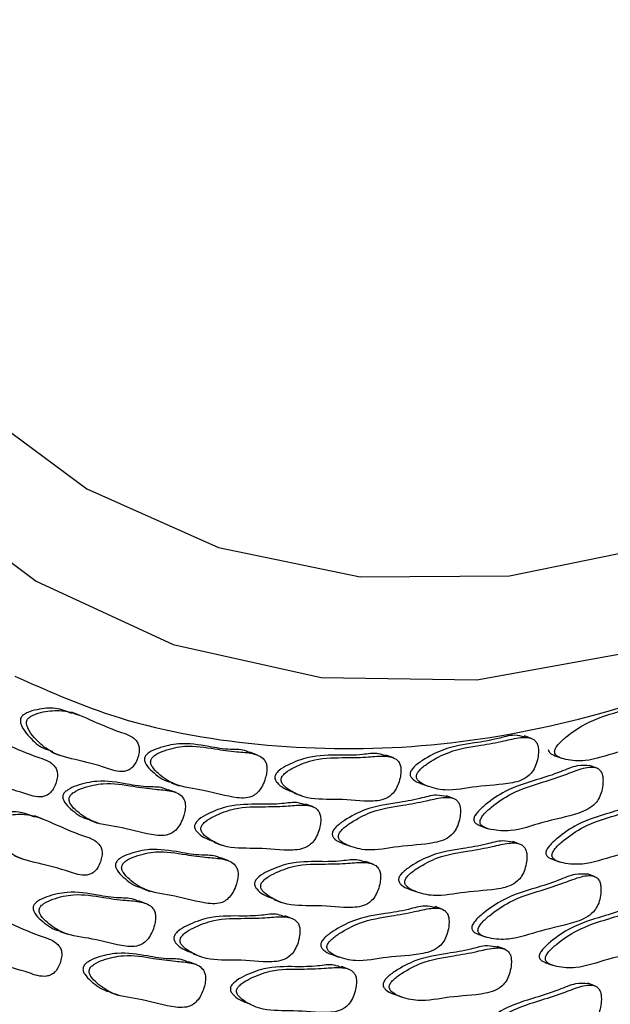
# Model space of a CAD drawing. Units: millimetres. Extents: x 24 to 2946, y 25 to 2086.
# Drawn here: x 753 to 760, y 676 to 687 of the extents above; entities that cross this region are included whole.
import ezdxf

# ---------------------------------------------------------------- set-up
doc = ezdxf.new("R2010")
doc.units = ezdxf.units.MM
doc.header["$LTSCALE"] = 10

msp = doc.modelspace()

# ---------------------------------------------------------------- linework, layer by layer
at = {"color": 7, "linetype": 'Continuous', "lineweight": 25}
for p, q in [((753.895, 679.024), (753.808, 679.056)), ((758.967, 678.759), (758.88, 678.792)), ((753.584, 678.61), (753.671, 678.577)), ((755.892, 678.576), (755.805, 678.609)), ((757.416, 678.545), (757.329, 678.577)), ((759.211, 678.573), (759.298, 678.541)), ((759.696, 678.43), (759.609, 678.462)), ((754.979, 678.157), (754.892, 678.189)), ((754.925, 678.267), (755.012, 678.234)), ((757.717, 678.26), (757.804, 678.227)), ((756.301, 678.152), (756.388, 678.119)), ((758.094, 678.088), (758.007, 678.121)), ((756.517, 677.996), (756.43, 678.028)), ((753.479, 677.863), (753.392, 677.895)), ((754.012, 677.847), (754.099, 677.815)), ((758.376, 677.788), (758.463, 677.756)), ((755.402, 677.603), (755.489, 677.57)), ((756.844, 677.588), (756.931, 677.556)), ((758.838, 677.577), (758.751, 677.609)), ((753.168, 677.449), (753.255, 677.416)), ((755.568, 677.393), (755.481, 677.425)), ((759.183, 677.414), (759.27, 677.382)), ((757.188, 677.354), (757.1, 677.386)), ((759.673, 677.215), (759.586, 677.248)), ((754.601, 677.083), (754.688, 677.05)), ((757.587, 677.077), (757.674, 677.045)), ((754.645, 676.913), (754.558, 676.946)), ((756.072, 676.961), (756.16, 676.928)), ((757.966, 676.848), (757.879, 676.88)), ((756.284, 676.745), (756.197, 676.778)), ((753.678, 676.603), (753.765, 676.571)), ((758.353, 676.574), (758.441, 676.542)), ((758.664, 676.402), (758.577, 676.434)), ((755.169, 676.353), (755.256, 676.32)), ((756.715, 676.348), (756.802, 676.315)), ((755.205, 676.231), (755.118, 676.263)), ((756.917, 676.178), (756.83, 676.21)), ((759.108, 676.256), (759.195, 676.223)), ((759.678, 675.989), (759.59, 676.022)), ((754.238, 675.921), (754.325, 675.889)), ((757.414, 675.902), (757.501, 675.87))]:
    msp.add_line(p, q, dxfattribs=at)
at = {"color": 7, "linetype": 'Continuous', "lineweight": 25, "flags": 128}
for points in [[(751.507, 683.809), (752.656, 682.536), (753.98, 681.559), (755.453, 680.901), (757.041, 680.574), (758.712, 680.585), (760.43, 680.936), (762.158, 681.617), (763.859, 682.615), (765.497, 683.908), (767.038, 685.469), (768.447, 687.264), (769.697, 689.255), (770.758, 691.401), (771.61, 693.654), (772.234, 695.967), (772.616, 698.291), (772.749, 700.576)], [(750.829, 682.897), (752.03, 681.559), (753.413, 680.525), (754.947, 679.815), (756.603, 679.444), (758.347, 679.42), (760.143, 679.743), (761.954, 680.406), (763.744, 681.397), (765.476, 682.694), (767.115, 684.272), (768.628, 686.098), (769.984, 688.135), (771.155, 690.341), (772.117, 692.673), (772.851, 695.081), (773.342, 697.518), (773.58, 699.934)]]:
    msp.add_lwpolyline(points, dxfattribs=at)
at = {"color": 7, "linetype": 'Continuous', "lineweight": 25}
for points, knots in [([(755.585, 671.299), (755.714, 671.297), (756.524, 671.284), (758.059, 671.56), (760.164, 672.136), (762.27, 673.037), (764.346, 674.217), (766.369, 675.672), (768.313, 677.38), (770.155, 679.323), (771.872, 681.474), (773.445, 683.809), (774.854, 686.298), (776.085, 688.913), (777.122, 691.622), (777.954, 694.394), (778.57, 697.197), (778.963, 699.996), (779.127, 702.76), (779.061, 705.457), (778.762, 708.054), (778.234, 710.52), (777.479, 712.825), (776.513, 714.946), (775.322, 716.823), (774.409, 718.033), (773.849, 718.534), (773.806, 718.573)], [0, 0, 0, 0, 0.008022, 0.050295, 0.092786, 0.135488, 0.178357, 0.221336, 0.264375, 0.307438, 0.350498, 0.393548, 0.436587, 0.479618, 0.522647, 0.56568, 0.608723, 0.651782, 0.694864, 0.737973, 0.78111, 0.824267, 0.867425, 0.910544, 0.953573, 0.996444, 1, 1, 1, 1]), ([(753.174, 679.46), (753.526, 679.304), (754.391, 678.921), (755.89, 678.655), (757.613, 678.622), (759.38, 678.904), (761.159, 679.484), (762.925, 680.357), (764.647, 681.51), (766.295, 682.922), (767.84, 684.57), (769.255, 686.423), (770.517, 688.45), (771.605, 690.615), (772.502, 692.884), (773.192, 695.217), (773.664, 697.576), (773.909, 699.923), (773.923, 702.219), (773.702, 704.426), (773.247, 706.507), (772.565, 708.425), (771.665, 710.144), (770.562, 711.635), (769.273, 712.854), (768.003, 713.727), (767.121, 714.06), (766.769, 714.193)], [0, 0, 0, 0, 0.027529, 0.067585, 0.107654, 0.14794, 0.188556, 0.229495, 0.27067, 0.311983, 0.353352, 0.394724, 0.436082, 0.477427, 0.518768, 0.560116, 0.601482, 0.642878, 0.684318, 0.725804, 0.767332, 0.808862, 0.850316, 0.891582, 0.932538, 0.973108, 1, 1, 1, 1]), ([(759.218, 678.614), (759.219, 678.608), (759.22, 678.595), (759.233, 678.576), (759.272, 678.546), (759.382, 678.516), (759.601, 678.499), (759.936, 678.624), (760.223, 678.671), (760.423, 678.749), (760.503, 678.807), (760.557, 678.882), (760.585, 678.961), (760.597, 679.039), (760.596, 679.107), (760.584, 679.158), (760.561, 679.196), (760.498, 679.238), (760.365, 679.218), (760.165, 679.137), (759.896, 679.049), (759.61, 678.967), (759.386, 678.815), (759.277, 678.719), (759.24, 678.671), (759.228, 678.652), (759.22, 678.632), (759.219, 678.62), (759.218, 678.614)], [0, 0, 0, 0, 0.004797, 0.010381, 0.021316, 0.054722, 0.128906, 0.245642, 0.379833, 0.412693, 0.441557, 0.459559, 0.478734, 0.499884, 0.515541, 0.529772, 0.542791, 0.55586, 0.607342, 0.668698, 0.754209, 0.871043, 0.946527, 0.979306, 0.985646, 0.991117, 0.995805, 1, 1, 1, 1]), ([(753.813, 679.042), (753.753, 679.066), (753.632, 679.115), (753.454, 679.095), (753.329, 679.064), (753.27, 679.03), (753.247, 679.005), (753.241, 678.993), (753.238, 678.988)], [0, 0, 0, 0, 0.339081, 0.685935, 0.873386, 0.953569, 0.978154, 1, 1, 1, 1]), ([(753.308, 678.962), (753.306, 678.954), (753.302, 678.937), (753.308, 678.905), (753.332, 678.845), (753.409, 678.746), (753.571, 678.597), (753.862, 678.521), (754.148, 678.456), (754.34, 678.379), (754.441, 678.404), (754.485, 678.433), (754.522, 678.481), (754.549, 678.541), (754.566, 678.605), (754.568, 678.666), (754.552, 678.714), (754.489, 678.794), (754.289, 678.851), (754.023, 678.972), (753.747, 679.088), (753.524, 679.07), (753.399, 679.038), (753.339, 679.004), (753.316, 678.979), (753.311, 678.967), (753.308, 678.962)], [0, 0, 0, 0, 0.005588, 0.012196, 0.025188, 0.062462, 0.131433, 0.245197, 0.372038, 0.441555, 0.456154, 0.469855, 0.484157, 0.500006, 0.515855, 0.530157, 0.543857, 0.558457, 0.627973, 0.754814, 0.868579, 0.937549, 0.974823, 0.990767, 0.995656, 1, 1, 1, 1]), ([(753.238, 678.988), (753.237, 678.98), (753.233, 678.963), (753.238, 678.931), (753.262, 678.871), (753.339, 678.773), (753.448, 678.663), (753.555, 678.632), (753.597, 678.619)], [0, 0, 0, 0, 0.0314909, 0.0687247, 0.1419369, 0.3519758, 0.7406247, 1, 1, 1, 1]), ([(752.392, 678.677), (752.39, 678.669), (752.386, 678.652), (752.391, 678.62), (752.416, 678.56), (752.492, 678.462), (752.654, 678.313), (752.946, 678.236), (753.232, 678.171), (753.424, 678.095), (753.525, 678.12), (753.568, 678.148), (753.605, 678.197), (753.633, 678.257), (753.65, 678.321), (753.652, 678.381), (753.636, 678.43), (753.573, 678.51), (753.373, 678.566), (753.107, 678.688), (752.83, 678.804), (752.608, 678.785), (752.483, 678.753), (752.423, 678.72), (752.4, 678.695), (752.394, 678.683), (752.392, 678.677)], [0, 0, 0, 0, 0.005588, 0.012196, 0.025188, 0.062462, 0.131433, 0.245197, 0.372038, 0.441555, 0.456154, 0.469855, 0.484157, 0.500006, 0.515855, 0.530157, 0.543857, 0.558457, 0.627973, 0.754814, 0.868579, 0.937549, 0.974823, 0.990767, 0.995656, 1, 1, 1, 1]), ([(758.886, 678.78), (758.847, 678.789), (758.751, 678.812), (758.556, 678.749), (758.291, 678.708), (758.009, 678.667), (757.78, 678.547), (757.666, 678.467), (757.626, 678.423), (757.613, 678.405), (757.603, 678.387), (757.601, 678.374), (757.6, 678.369)], [0, 0, 0, 0, 0.095575, 0.236898, 0.433858, 0.702968, 0.876834, 0.952334, 0.966938, 0.979541, 0.990337, 1, 1, 1, 1]), ([(757.67, 678.343), (757.67, 678.336), (757.67, 678.322), (757.681, 678.301), (757.716, 678.264), (757.819, 678.216), (758.028, 678.163), (758.362, 678.238), (758.642, 678.241), (758.841, 678.289), (758.924, 678.336), (758.982, 678.404), (759.017, 678.481), (759.034, 678.558), (759.039, 678.628), (759.033, 678.683), (759.014, 678.724), (758.957, 678.778), (758.827, 678.778), (758.627, 678.727), (758.36, 678.68), (758.078, 678.641), (757.849, 678.521), (757.736, 678.441), (757.696, 678.397), (757.683, 678.379), (757.673, 678.361), (757.671, 678.348), (757.67, 678.343)], [0, 0, 0, 0, 0.004797, 0.010381, 0.021316, 0.054722, 0.128906, 0.245642, 0.379833, 0.412693, 0.441557, 0.459559, 0.478734, 0.499884, 0.515541, 0.529772, 0.542791, 0.55586, 0.607342, 0.668698, 0.754209, 0.871043, 0.946527, 0.979306, 0.985646, 0.991117, 0.995805, 1, 1, 1, 1]), ([(755.81, 678.596), (755.796, 678.605), (755.731, 678.643), (755.563, 678.633), (755.316, 678.678), (755.051, 678.723), (754.821, 678.671), (754.703, 678.624), (754.659, 678.592), (754.644, 678.577), (754.632, 678.561), (754.628, 678.549), (754.626, 678.543)], [0, 0, 0, 0, 0.041683, 0.191427, 0.400124, 0.685268, 0.869495, 0.949494, 0.964968, 0.978321, 0.989762, 1, 1, 1, 1]), ([(754.696, 678.517), (754.695, 678.511), (754.692, 678.496), (754.699, 678.47), (754.724, 678.422), (754.81, 678.339), (754.991, 678.219), (755.309, 678.191), (755.565, 678.105), (755.755, 678.092), (755.838, 678.114), (755.904, 678.166), (755.949, 678.235), (755.978, 678.31), (755.995, 678.38), (755.999, 678.439), (755.989, 678.488), (755.946, 678.561), (755.828, 678.603), (755.636, 678.614), (755.385, 678.649), (755.12, 678.697), (754.891, 678.645), (754.773, 678.598), (754.729, 678.566), (754.714, 678.551), (754.702, 678.535), (754.697, 678.523), (754.696, 678.517)], [0, 0, 0, 0, 0.004797, 0.010381, 0.021316, 0.054722, 0.128906, 0.245642, 0.379833, 0.412693, 0.441557, 0.459559, 0.478734, 0.499884, 0.515541, 0.529772, 0.542791, 0.55586, 0.607342, 0.668698, 0.754209, 0.871043, 0.946527, 0.979306, 0.985646, 0.991117, 0.995805, 1, 1, 1, 1]), ([(759.148, 678.64), (759.149, 678.634), (759.151, 678.621), (759.164, 678.602), (759.186, 678.583), (759.209, 678.577), (759.221, 678.574)], [0, 0, 0, 0, 0.137907, 0.298452, 0.612815, 1, 1, 1, 1]), ([(754.626, 678.543), (754.625, 678.537), (754.623, 678.522), (754.629, 678.497), (754.654, 678.448), (754.741, 678.367), (754.837, 678.29), (754.921, 678.274), (754.936, 678.271)], [0, 0, 0, 0, 0.033142, 0.071724, 0.147272, 0.378071, 0.890613, 1, 1, 1, 1]), ([(757.333, 678.562), (757.305, 678.574), (757.223, 678.607), (757.039, 678.573), (756.781, 678.575), (756.505, 678.577), (756.275, 678.49), (756.158, 678.426), (756.116, 678.388), (756.102, 678.371), (756.091, 678.354), (756.088, 678.342), (756.086, 678.336)], [0, 0, 0, 0, 0.074232, 0.21889, 0.420498, 0.695958, 0.873928, 0.951209, 0.966157, 0.979058, 0.990109, 1, 1, 1, 1]), ([(756.156, 678.31), (756.155, 678.303), (756.155, 678.289), (756.163, 678.265), (756.193, 678.222), (756.288, 678.157), (756.485, 678.07), (756.813, 678.093), (757.083, 678.052), (757.279, 678.069), (757.362, 678.104), (757.424, 678.164), (757.464, 678.238), (757.488, 678.314), (757.499, 678.385), (757.498, 678.442), (757.483, 678.488), (757.433, 678.551), (757.308, 678.573), (757.111, 678.552), (756.85, 678.546), (756.575, 678.551), (756.344, 678.464), (756.228, 678.4), (756.186, 678.362), (756.171, 678.345), (756.161, 678.328), (756.157, 678.316), (756.156, 678.31)], [0, 0, 0, 0, 0.004797, 0.010381, 0.021316, 0.054722, 0.128906, 0.245642, 0.379833, 0.412693, 0.441557, 0.459559, 0.478734, 0.499884, 0.515541, 0.529772, 0.542791, 0.55586, 0.607342, 0.668698, 0.754209, 0.871043, 0.946527, 0.979306, 0.985646, 0.991117, 0.995805, 1, 1, 1, 1]), ([(759.617, 678.456), (759.569, 678.46), (759.461, 678.468), (759.259, 678.374), (758.992, 678.292), (758.706, 678.208), (758.482, 678.056), (758.372, 677.96), (758.335, 677.912), (758.323, 677.893), (758.315, 677.874), (758.314, 677.861), (758.313, 677.856)], [0, 0, 0, 0, 0.1110187, 0.2499287, 0.4435255, 0.7080397, 0.8789374, 0.9531481, 0.9675022, 0.9798899, 0.9905023, 1, 1, 1, 1]), ([(758.383, 677.83), (758.384, 677.824), (758.385, 677.81), (758.398, 677.791), (758.437, 677.761), (758.547, 677.732), (758.766, 677.714), (759.101, 677.839), (759.388, 677.887), (759.588, 677.964), (759.668, 678.022), (759.721, 678.097), (759.75, 678.177), (759.761, 678.254), (759.761, 678.322), (759.749, 678.374), (759.726, 678.411), (759.663, 678.453), (759.53, 678.433), (759.33, 678.352), (759.061, 678.264), (758.775, 678.182), (758.551, 678.03), (758.442, 677.934), (758.405, 677.886), (758.393, 677.867), (758.385, 677.848), (758.383, 677.835), (758.383, 677.83)], [0, 0, 0, 0, 0.004797, 0.010381, 0.021316, 0.054722, 0.128906, 0.245642, 0.379833, 0.412693, 0.441557, 0.459559, 0.478734, 0.499884, 0.515541, 0.529772, 0.542791, 0.55586, 0.607342, 0.668698, 0.754209, 0.871043, 0.946527, 0.979306, 0.985646, 0.991117, 0.995805, 1, 1, 1, 1]), ([(756.086, 678.336), (756.086, 678.329), (756.085, 678.315), (756.093, 678.291), (756.123, 678.249), (756.197, 678.195), (756.269, 678.17), (756.312, 678.155)], [0, 0, 0, 0, 0.046892, 0.101483, 0.208376, 0.534935, 1, 1, 1, 1]), ([(757.6, 678.369), (757.6, 678.362), (757.601, 678.348), (757.612, 678.327), (757.646, 678.291), (757.687, 678.266), (757.722, 678.259), (757.726, 678.258)], [0, 0, 0, 0, 0.08168, 0.176769, 0.362962, 0.931781, 1, 1, 1, 1]), ([(754.896, 678.177), (754.882, 678.185), (754.817, 678.224), (754.65, 678.213), (754.403, 678.258), (754.137, 678.303), (753.907, 678.252), (753.789, 678.205), (753.746, 678.172), (753.73, 678.158), (753.718, 678.142), (753.714, 678.13), (753.712, 678.124)], [0, 0, 0, 0, 0.041683, 0.191427, 0.400124, 0.685268, 0.869495, 0.949494, 0.964968, 0.978321, 0.989762, 1, 1, 1, 1]), ([(753.782, 678.098), (753.781, 678.091), (753.779, 678.077), (753.785, 678.051), (753.81, 678.002), (753.896, 677.92), (754.078, 677.799), (754.395, 677.772), (754.651, 677.686), (754.842, 677.672), (754.925, 677.695), (754.99, 677.747), (755.035, 677.816), (755.065, 677.891), (755.081, 677.961), (755.085, 678.02), (755.075, 678.069), (755.032, 678.142), (754.914, 678.184), (754.723, 678.194), (754.471, 678.23), (754.207, 678.278), (753.977, 678.226), (753.859, 678.179), (753.815, 678.146), (753.8, 678.131), (753.788, 678.116), (753.784, 678.103), (753.782, 678.098)], [0, 0, 0, 0, 0.004797, 0.010381, 0.021316, 0.054722, 0.128906, 0.245642, 0.379833, 0.412693, 0.441557, 0.459559, 0.478734, 0.499884, 0.515541, 0.529772, 0.542791, 0.55586, 0.607342, 0.668698, 0.754209, 0.871043, 0.946527, 0.979306, 0.985646, 0.991117, 0.995805, 1, 1, 1, 1]), ([(753.712, 678.124), (753.711, 678.117), (753.709, 678.103), (753.715, 678.077), (753.74, 678.028), (753.827, 677.947), (753.923, 677.871), (754.008, 677.854), (754.023, 677.851)], [0, 0, 0, 0, 0.033142, 0.071724, 0.147272, 0.378071, 0.890613, 1, 1, 1, 1]), ([(758.014, 678.109), (757.975, 678.118), (757.878, 678.141), (757.683, 678.078), (757.419, 678.037), (757.136, 677.996), (756.907, 677.876), (756.793, 677.795), (756.754, 677.752), (756.74, 677.734), (756.731, 677.715), (756.729, 677.703), (756.728, 677.697)], [0, 0, 0, 0, 0.095575, 0.236898, 0.433858, 0.702968, 0.876834, 0.952334, 0.966938, 0.979541, 0.990337, 1, 1, 1, 1]), ([(756.797, 677.671), (756.797, 677.665), (756.798, 677.651), (756.808, 677.63), (756.843, 677.593), (756.946, 677.545), (757.155, 677.492), (757.489, 677.567), (757.769, 677.57), (757.969, 677.618), (758.051, 677.664), (758.109, 677.733), (758.144, 677.81), (758.161, 677.887), (758.166, 677.957), (758.16, 678.011), (758.141, 678.053), (758.084, 678.106), (757.954, 678.107), (757.754, 678.056), (757.488, 678.009), (757.206, 677.97), (756.977, 677.85), (756.863, 677.769), (756.823, 677.726), (756.81, 677.708), (756.8, 677.689), (756.798, 677.677), (756.797, 677.671)], [0, 0, 0, 0, 0.004797, 0.010381, 0.021316, 0.054722, 0.128906, 0.245642, 0.379833, 0.412693, 0.441557, 0.459559, 0.478734, 0.499884, 0.515541, 0.529772, 0.542791, 0.55586, 0.607342, 0.668698, 0.754209, 0.871043, 0.946527, 0.979306, 0.985646, 0.991117, 0.995805, 1, 1, 1, 1]), ([(760.423, 678.082), (760.375, 678.086), (760.268, 678.094), (760.065, 678), (759.798, 677.918), (759.512, 677.834), (759.288, 677.682), (759.179, 677.586), (759.142, 677.538), (759.13, 677.519), (759.122, 677.5), (759.12, 677.487), (759.12, 677.482)], [0, 0, 0, 0, 0.111019, 0.249929, 0.443525, 0.70804, 0.878937, 0.953148, 0.967502, 0.97989, 0.990502, 1, 1, 1, 1]), ([(759.189, 677.456), (759.19, 677.45), (759.192, 677.436), (759.205, 677.417), (759.243, 677.387), (759.353, 677.358), (759.572, 677.34), (759.907, 677.465), (760.194, 677.513), (760.394, 677.59), (760.474, 677.648), (760.528, 677.723), (760.557, 677.803), (760.568, 677.88), (760.567, 677.948), (760.556, 678), (760.533, 678.037), (760.47, 678.079), (760.336, 678.059), (760.136, 677.978), (759.867, 677.89), (759.582, 677.808), (759.358, 677.656), (759.248, 677.56), (759.211, 677.512), (759.199, 677.493), (759.191, 677.474), (759.19, 677.461), (759.189, 677.456)], [0, 0, 0, 0, 0.004797, 0.010381, 0.021316, 0.054722, 0.128906, 0.245642, 0.379833, 0.412693, 0.441557, 0.459559, 0.478734, 0.499884, 0.515541, 0.529772, 0.542791, 0.55586, 0.607342, 0.668698, 0.754209, 0.871043, 0.946527, 0.979306, 0.985646, 0.991117, 0.995805, 1, 1, 1, 1]), ([(756.434, 678.013), (756.406, 678.025), (756.324, 678.058), (756.14, 678.024), (755.882, 678.026), (755.606, 678.028), (755.376, 677.941), (755.259, 677.877), (755.217, 677.839), (755.203, 677.822), (755.192, 677.805), (755.189, 677.793), (755.187, 677.787)], [0, 0, 0, 0, 0.0742321, 0.2188903, 0.4204982, 0.6959582, 0.8739278, 0.9512093, 0.9661574, 0.9790577, 0.9901093, 1, 1, 1, 1]), ([(755.257, 677.761), (755.256, 677.755), (755.256, 677.74), (755.264, 677.717), (755.294, 677.674), (755.389, 677.608), (755.586, 677.521), (755.914, 677.545), (756.184, 677.503), (756.38, 677.52), (756.463, 677.555), (756.525, 677.615), (756.565, 677.689), (756.589, 677.765), (756.6, 677.836), (756.599, 677.893), (756.584, 677.939), (756.534, 678.002), (756.409, 678.024), (756.212, 678.003), (755.951, 677.997), (755.676, 678.002), (755.445, 677.915), (755.329, 677.851), (755.287, 677.813), (755.272, 677.796), (755.262, 677.779), (755.258, 677.767), (755.257, 677.761)], [0, 0, 0, 0, 0.004797, 0.010381, 0.021316, 0.054722, 0.128906, 0.245642, 0.379833, 0.412693, 0.441557, 0.459559, 0.478734, 0.499884, 0.515541, 0.529772, 0.542791, 0.55586, 0.607342, 0.668698, 0.754209, 0.871043, 0.946527, 0.979306, 0.985646, 0.991117, 0.995805, 1, 1, 1, 1]), ([(753.397, 677.881), (753.337, 677.905), (753.216, 677.954), (753.038, 677.934), (752.913, 677.903), (752.854, 677.869), (752.831, 677.844), (752.825, 677.832), (752.822, 677.827)], [0, 0, 0, 0, 0.3390814, 0.6859349, 0.8733862, 0.953569, 0.9781543, 1, 1, 1, 1]), ([(752.892, 677.801), (752.89, 677.793), (752.886, 677.776), (752.892, 677.744), (752.916, 677.684), (752.993, 677.585), (753.155, 677.436), (753.446, 677.36), (753.732, 677.295), (753.924, 677.218), (754.025, 677.243), (754.069, 677.272), (754.106, 677.32), (754.133, 677.381), (754.15, 677.444), (754.152, 677.505), (754.136, 677.553), (754.073, 677.634), (753.873, 677.69), (753.607, 677.812), (753.331, 677.928), (753.108, 677.909), (752.983, 677.877), (752.923, 677.843), (752.9, 677.818), (752.895, 677.806), (752.892, 677.801)], [0, 0, 0, 0, 0.005588, 0.012196, 0.025188, 0.062462, 0.131433, 0.245197, 0.372038, 0.441555, 0.456154, 0.469855, 0.484157, 0.500006, 0.515855, 0.530157, 0.543857, 0.558457, 0.627973, 0.754814, 0.868579, 0.937549, 0.974823, 0.990767, 0.995656, 1, 1, 1, 1]), ([(758.313, 677.856), (758.314, 677.85), (758.316, 677.836), (758.329, 677.817), (758.351, 677.798), (758.374, 677.792), (758.386, 677.789)], [0, 0, 0, 0, 0.137907, 0.298452, 0.612815, 1, 1, 1, 1]), ([(755.187, 677.787), (755.187, 677.781), (755.186, 677.766), (755.194, 677.743), (755.224, 677.7), (755.298, 677.646), (755.37, 677.621), (755.413, 677.606)], [0, 0, 0, 0, 0.046892, 0.101483, 0.208376, 0.534935, 1, 1, 1, 1]), ([(756.728, 677.697), (756.728, 677.691), (756.728, 677.677), (756.739, 677.656), (756.774, 677.62), (756.814, 677.595), (756.849, 677.587), (756.853, 677.587)], [0, 0, 0, 0, 0.08168, 0.176769, 0.362962, 0.931781, 1, 1, 1, 1]), ([(755.486, 677.413), (755.471, 677.421), (755.407, 677.46), (755.239, 677.449), (754.992, 677.494), (754.726, 677.539), (754.497, 677.488), (754.379, 677.441), (754.335, 677.408), (754.32, 677.393), (754.308, 677.377), (754.304, 677.365), (754.302, 677.36)], [0, 0, 0, 0, 0.041683, 0.191427, 0.400124, 0.685268, 0.869495, 0.949494, 0.964968, 0.978321, 0.989762, 1, 1, 1, 1]), ([(758.757, 677.597), (758.718, 677.607), (758.622, 677.629), (758.427, 677.567), (758.162, 677.526), (757.879, 677.484), (757.651, 677.364), (757.537, 677.284), (757.497, 677.241), (757.484, 677.223), (757.474, 677.204), (757.472, 677.192), (757.471, 677.186)], [0, 0, 0, 0, 0.0955752, 0.2368984, 0.4338584, 0.7029677, 0.8768343, 0.9523342, 0.9669376, 0.9795405, 0.9903373, 1, 1, 1, 1]), ([(757.541, 677.16), (757.541, 677.154), (757.541, 677.14), (757.552, 677.118), (757.587, 677.082), (757.69, 677.034), (757.899, 676.981), (758.233, 677.056), (758.513, 677.059), (758.712, 677.106), (758.794, 677.153), (758.853, 677.221), (758.887, 677.298), (758.905, 677.376), (758.91, 677.445), (758.904, 677.5), (758.885, 677.542), (758.828, 677.595), (758.698, 677.596), (758.498, 677.545), (758.231, 677.498), (757.949, 677.459), (757.72, 677.338), (757.606, 677.258), (757.567, 677.215), (757.554, 677.197), (757.544, 677.178), (757.542, 677.166), (757.541, 677.16)], [0, 0, 0, 0, 0.004797, 0.010381, 0.021316, 0.054722, 0.128906, 0.245642, 0.379833, 0.412693, 0.441557, 0.459559, 0.478734, 0.499884, 0.515541, 0.529772, 0.542791, 0.55586, 0.607342, 0.668698, 0.754209, 0.871043, 0.946527, 0.979306, 0.985646, 0.991117, 0.995805, 1, 1, 1, 1]), ([(754.371, 677.334), (754.37, 677.327), (754.368, 677.313), (754.374, 677.287), (754.4, 677.238), (754.485, 677.156), (754.667, 677.035), (754.985, 677.008), (755.241, 676.922), (755.431, 676.908), (755.514, 676.931), (755.579, 676.983), (755.625, 677.052), (755.654, 677.126), (755.671, 677.197), (755.675, 677.256), (755.665, 677.305), (755.622, 677.378), (755.503, 677.42), (755.312, 677.43), (755.06, 677.465), (754.796, 677.514), (754.566, 677.462), (754.448, 677.414), (754.405, 677.382), (754.389, 677.367), (754.377, 677.351), (754.373, 677.339), (754.371, 677.334)], [0, 0, 0, 0, 0.004797, 0.010381, 0.021316, 0.054722, 0.128906, 0.245642, 0.379833, 0.412693, 0.441557, 0.459559, 0.478734, 0.499884, 0.515541, 0.529772, 0.542791, 0.55586, 0.607342, 0.668698, 0.754209, 0.871043, 0.946527, 0.979306, 0.985646, 0.991117, 0.995805, 1, 1, 1, 1]), ([(759.12, 677.482), (759.121, 677.476), (759.122, 677.462), (759.135, 677.443), (759.158, 677.424), (759.18, 677.418), (759.193, 677.415)], [0, 0, 0, 0, 0.137907, 0.298452, 0.612815, 1, 1, 1, 1]), ([(754.302, 677.36), (754.301, 677.353), (754.299, 677.339), (754.305, 677.313), (754.33, 677.264), (754.416, 677.183), (754.512, 677.107), (754.597, 677.09), (754.612, 677.087)], [0, 0, 0, 0, 0.033142, 0.071724, 0.147272, 0.378071, 0.890613, 1, 1, 1, 1]), ([(757.105, 677.371), (757.077, 677.383), (756.995, 677.417), (756.811, 677.382), (756.553, 677.384), (756.277, 677.386), (756.047, 677.299), (755.93, 677.235), (755.888, 677.197), (755.874, 677.181), (755.863, 677.163), (755.86, 677.151), (755.858, 677.145)], [0, 0, 0, 0, 0.074232, 0.21889, 0.420498, 0.695958, 0.873928, 0.951209, 0.966157, 0.979058, 0.990109, 1, 1, 1, 1]), ([(755.928, 677.119), (755.927, 677.113), (755.926, 677.099), (755.935, 677.075), (755.965, 677.032), (756.06, 676.966), (756.257, 676.879), (756.585, 676.903), (756.854, 676.861), (757.051, 676.878), (757.134, 676.913), (757.196, 676.973), (757.236, 677.047), (757.26, 677.124), (757.271, 677.194), (757.27, 677.251), (757.255, 677.297), (757.205, 677.36), (757.08, 677.382), (756.883, 677.361), (756.622, 677.355), (756.347, 677.36), (756.116, 677.273), (755.999, 677.209), (755.958, 677.171), (755.943, 677.155), (755.932, 677.137), (755.929, 677.125), (755.928, 677.119)], [0, 0, 0, 0, 0.004797, 0.010381, 0.021316, 0.054722, 0.128906, 0.245642, 0.379833, 0.412693, 0.441557, 0.459559, 0.478734, 0.499884, 0.515541, 0.529772, 0.542791, 0.55586, 0.607342, 0.668698, 0.754209, 0.871043, 0.946527, 0.979306, 0.985646, 0.991117, 0.995805, 1, 1, 1, 1]), ([(759.594, 677.242), (759.546, 677.245), (759.438, 677.253), (759.236, 677.16), (758.969, 677.078), (758.683, 676.993), (758.459, 676.841), (758.349, 676.746), (758.312, 676.698), (758.301, 676.678), (758.292, 676.659), (758.291, 676.647), (758.291, 676.641)], [0, 0, 0, 0, 0.111019, 0.249929, 0.443525, 0.70804, 0.878937, 0.953148, 0.967502, 0.97989, 0.990502, 1, 1, 1, 1]), ([(758.36, 676.615), (758.361, 676.609), (758.362, 676.596), (758.375, 676.577), (758.414, 676.547), (758.524, 676.517), (758.743, 676.5), (759.078, 676.625), (759.365, 676.672), (759.565, 676.75), (759.645, 676.808), (759.699, 676.883), (759.728, 676.962), (759.739, 677.04), (759.738, 677.107), (759.727, 677.159), (759.703, 677.196), (759.64, 677.238), (759.507, 677.219), (759.307, 677.138), (759.038, 677.05), (758.752, 676.968), (758.528, 676.815), (758.419, 676.72), (758.382, 676.672), (758.37, 676.652), (758.362, 676.633), (758.361, 676.621), (758.36, 676.615)], [0, 0, 0, 0, 0.004797, 0.010381, 0.021316, 0.054722, 0.128906, 0.245642, 0.379833, 0.412693, 0.441557, 0.459559, 0.478734, 0.499884, 0.515541, 0.529772, 0.542791, 0.55586, 0.607342, 0.668698, 0.754209, 0.871043, 0.946527, 0.979306, 0.985646, 0.991117, 0.995805, 1, 1, 1, 1]), ([(755.858, 677.145), (755.858, 677.139), (755.857, 677.125), (755.865, 677.101), (755.895, 677.058), (755.968, 677.004), (756.041, 676.979), (756.084, 676.964)], [0, 0, 0, 0, 0.0468924, 0.1014826, 0.2083759, 0.5349345, 1, 1, 1, 1]), ([(757.471, 677.186), (757.471, 677.18), (757.472, 677.166), (757.482, 677.144), (757.517, 677.108), (757.558, 677.084), (757.593, 677.076), (757.596, 677.075)], [0, 0, 0, 0, 0.08168, 0.176769, 0.362962, 0.931781, 1, 1, 1, 1]), ([(754.563, 676.933), (754.548, 676.941), (754.484, 676.98), (754.316, 676.97), (754.069, 677.015), (753.803, 677.06), (753.574, 677.008), (753.456, 676.961), (753.412, 676.929), (753.397, 676.914), (753.385, 676.898), (753.381, 676.886), (753.379, 676.88)], [0, 0, 0, 0, 0.041683, 0.191427, 0.400124, 0.685268, 0.869495, 0.949494, 0.964968, 0.978321, 0.989762, 1, 1, 1, 1]), ([(753.448, 676.854), (753.447, 676.847), (753.445, 676.833), (753.451, 676.807), (753.476, 676.758), (753.562, 676.676), (753.744, 676.555), (754.062, 676.528), (754.318, 676.442), (754.508, 676.429), (754.591, 676.451), (754.656, 676.503), (754.702, 676.572), (754.731, 676.647), (754.748, 676.717), (754.752, 676.776), (754.742, 676.825), (754.699, 676.898), (754.58, 676.94), (754.389, 676.95), (754.137, 676.986), (753.873, 677.034), (753.643, 676.982), (753.525, 676.935), (753.482, 676.903), (753.466, 676.888), (753.454, 676.872), (753.45, 676.86), (753.448, 676.854)], [0, 0, 0, 0, 0.004797, 0.010381, 0.021316, 0.054722, 0.128906, 0.245642, 0.379833, 0.412693, 0.441557, 0.459559, 0.478734, 0.499884, 0.515541, 0.529772, 0.542791, 0.55586, 0.607342, 0.668698, 0.754209, 0.871043, 0.946527, 0.979306, 0.985646, 0.991117, 0.995805, 1, 1, 1, 1]), ([(753.379, 676.88), (753.378, 676.873), (753.376, 676.859), (753.382, 676.833), (753.407, 676.784), (753.493, 676.704), (753.589, 676.627), (753.674, 676.61), (753.689, 676.607)], [0, 0, 0, 0, 0.033142, 0.071724, 0.147272, 0.378071, 0.890613, 1, 1, 1, 1]), ([(757.885, 676.868), (757.846, 676.877), (757.75, 676.9), (757.555, 676.837), (757.29, 676.797), (757.007, 676.755), (756.779, 676.635), (756.665, 676.555), (756.625, 676.512), (756.612, 676.493), (756.602, 676.475), (756.6, 676.463), (756.599, 676.457)], [0, 0, 0, 0, 0.095575, 0.236898, 0.433858, 0.702968, 0.876834, 0.952334, 0.966938, 0.979541, 0.990337, 1, 1, 1, 1]), ([(756.669, 676.431), (756.669, 676.425), (756.669, 676.411), (756.68, 676.389), (756.714, 676.353), (756.818, 676.305), (757.027, 676.252), (757.361, 676.327), (757.641, 676.33), (757.84, 676.377), (757.922, 676.424), (757.981, 676.492), (758.015, 676.569), (758.033, 676.647), (758.038, 676.716), (758.032, 676.771), (758.013, 676.813), (757.956, 676.866), (757.826, 676.867), (757.626, 676.816), (757.359, 676.769), (757.077, 676.729), (756.848, 676.609), (756.734, 676.529), (756.695, 676.486), (756.682, 676.467), (756.672, 676.449), (756.67, 676.437), (756.669, 676.431)], [0, 0, 0, 0, 0.004797, 0.010381, 0.021316, 0.054722, 0.128906, 0.245642, 0.379833, 0.412693, 0.441557, 0.459559, 0.478734, 0.499884, 0.515541, 0.529772, 0.542791, 0.55586, 0.607342, 0.668698, 0.754209, 0.871043, 0.946527, 0.979306, 0.985646, 0.991117, 0.995805, 1, 1, 1, 1]), ([(760.349, 676.923), (760.301, 676.927), (760.193, 676.935), (759.991, 676.842), (759.723, 676.76), (759.437, 676.675), (759.213, 676.523), (759.104, 676.428), (759.067, 676.38), (759.055, 676.36), (759.047, 676.341), (759.046, 676.329), (759.045, 676.323)], [0, 0, 0, 0, 0.1110187, 0.2499287, 0.4435255, 0.7080397, 0.8789374, 0.9531481, 0.9675022, 0.9798899, 0.9905023, 1, 1, 1, 1]), ([(759.115, 676.297), (759.115, 676.291), (759.117, 676.278), (759.13, 676.259), (759.169, 676.229), (759.279, 676.199), (759.497, 676.181), (759.833, 676.307), (760.119, 676.354), (760.32, 676.431), (760.399, 676.49), (760.453, 676.564), (760.482, 676.644), (760.493, 676.721), (760.492, 676.789), (760.481, 676.841), (760.458, 676.878), (760.395, 676.92), (760.262, 676.9), (760.062, 676.82), (759.792, 676.732), (759.507, 676.649), (759.283, 676.497), (759.173, 676.402), (759.137, 676.354), (759.125, 676.334), (759.116, 676.315), (759.115, 676.303), (759.115, 676.297)], [0, 0, 0, 0, 0.004797, 0.010381, 0.021316, 0.054722, 0.128906, 0.245642, 0.379833, 0.412693, 0.441557, 0.459559, 0.478734, 0.499884, 0.515541, 0.529772, 0.542791, 0.55586, 0.607342, 0.668698, 0.754209, 0.871043, 0.946527, 0.979306, 0.985646, 0.991117, 0.995805, 1, 1, 1, 1]), ([(752.44, 676.668), (752.438, 676.661), (752.434, 676.644), (752.44, 676.612), (752.464, 676.552), (752.541, 676.453), (752.703, 676.304), (752.994, 676.228), (753.28, 676.163), (753.473, 676.086), (753.573, 676.111), (753.617, 676.139), (753.654, 676.188), (753.681, 676.248), (753.698, 676.312), (753.7, 676.372), (753.684, 676.421), (753.621, 676.501), (753.421, 676.558), (753.156, 676.679), (752.879, 676.795), (752.656, 676.777), (752.531, 676.745), (752.471, 676.711), (752.448, 676.686), (752.443, 676.674), (752.44, 676.668)], [0, 0, 0, 0, 0.005588, 0.012196, 0.025188, 0.062462, 0.131433, 0.245197, 0.372038, 0.441555, 0.456154, 0.469855, 0.484157, 0.500006, 0.515855, 0.530157, 0.543857, 0.558457, 0.627973, 0.754814, 0.868579, 0.937549, 0.974823, 0.990767, 0.995656, 1, 1, 1, 1]), ([(756.202, 676.763), (756.174, 676.774), (756.092, 676.808), (755.908, 676.774), (755.65, 676.775), (755.374, 676.777), (755.143, 676.691), (755.026, 676.627), (754.984, 676.589), (754.97, 676.572), (754.959, 676.555), (754.956, 676.543), (754.955, 676.537)], [0, 0, 0, 0, 0.0742321, 0.2188903, 0.4204982, 0.6959582, 0.8739278, 0.9512093, 0.9661574, 0.9790577, 0.9901093, 1, 1, 1, 1]), ([(755.024, 676.511), (755.024, 676.504), (755.023, 676.49), (755.031, 676.466), (755.061, 676.423), (755.157, 676.358), (755.353, 676.27), (755.681, 676.294), (755.951, 676.253), (756.147, 676.27), (756.23, 676.305), (756.292, 676.365), (756.333, 676.438), (756.356, 676.515), (756.367, 676.585), (756.366, 676.643), (756.352, 676.688), (756.301, 676.752), (756.176, 676.774), (755.98, 676.753), (755.718, 676.747), (755.444, 676.752), (755.213, 676.665), (755.096, 676.601), (755.054, 676.563), (755.04, 676.546), (755.029, 676.529), (755.026, 676.517), (755.024, 676.511)], [0, 0, 0, 0, 0.004797, 0.010381, 0.021316, 0.054722, 0.128906, 0.245642, 0.379833, 0.412693, 0.441557, 0.459559, 0.478734, 0.499884, 0.515541, 0.529772, 0.542791, 0.55586, 0.607342, 0.668698, 0.754209, 0.871043, 0.946527, 0.979306, 0.985646, 0.991117, 0.995805, 1, 1, 1, 1]), ([(754.955, 676.537), (754.954, 676.53), (754.953, 676.516), (754.962, 676.492), (754.992, 676.449), (755.065, 676.396), (755.138, 676.371), (755.18, 676.356)], [0, 0, 0, 0, 0.046892, 0.101483, 0.208376, 0.534935, 1, 1, 1, 1]), ([(758.291, 676.641), (758.291, 676.635), (758.293, 676.622), (758.306, 676.603), (758.328, 676.584), (758.351, 676.578), (758.364, 676.574)], [0, 0, 0, 0, 0.137907, 0.298452, 0.612815, 1, 1, 1, 1]), ([(756.599, 676.457), (756.599, 676.451), (756.6, 676.437), (756.61, 676.415), (756.645, 676.379), (756.686, 676.355), (756.721, 676.347), (756.724, 676.346)], [0, 0, 0, 0, 0.08168, 0.176769, 0.362962, 0.931781, 1, 1, 1, 1]), ([(758.583, 676.422), (758.545, 676.432), (758.448, 676.454), (758.253, 676.392), (757.989, 676.351), (757.706, 676.309), (757.477, 676.189), (757.363, 676.109), (757.323, 676.066), (757.31, 676.048), (757.301, 676.029), (757.298, 676.017), (757.297, 676.011)], [0, 0, 0, 0, 0.095575, 0.236898, 0.433858, 0.702968, 0.876834, 0.952334, 0.966938, 0.979541, 0.990337, 1, 1, 1, 1]), ([(755.122, 676.251), (755.108, 676.259), (755.043, 676.298), (754.876, 676.288), (754.629, 676.333), (754.363, 676.378), (754.133, 676.326), (754.015, 676.279), (753.972, 676.247), (753.956, 676.232), (753.944, 676.216), (753.94, 676.204), (753.938, 676.198)], [0, 0, 0, 0, 0.041683, 0.191427, 0.400124, 0.685268, 0.869495, 0.949494, 0.964968, 0.978321, 0.989762, 1, 1, 1, 1]), ([(754.008, 676.172), (754.007, 676.165), (754.005, 676.151), (754.011, 676.125), (754.036, 676.076), (754.122, 675.994), (754.304, 675.873), (754.621, 675.846), (754.877, 675.76), (755.068, 675.747), (755.151, 675.769), (755.216, 675.821), (755.261, 675.89), (755.291, 675.965), (755.307, 676.035), (755.311, 676.094), (755.301, 676.143), (755.258, 676.216), (755.14, 676.258), (754.949, 676.268), (754.697, 676.304), (754.433, 676.352), (754.203, 676.3), (754.085, 676.253), (754.041, 676.22), (754.026, 676.206), (754.014, 676.19), (754.01, 676.178), (754.008, 676.172)], [0, 0, 0, 0, 0.004797, 0.010381, 0.021316, 0.054722, 0.128906, 0.245642, 0.379833, 0.412693, 0.441557, 0.459559, 0.478734, 0.499884, 0.515541, 0.529772, 0.542791, 0.55586, 0.607342, 0.668698, 0.754209, 0.871043, 0.946527, 0.979306, 0.985646, 0.991117, 0.995805, 1, 1, 1, 1]), ([(757.367, 675.985), (757.367, 675.979), (757.368, 675.965), (757.378, 675.943), (757.413, 675.907), (757.516, 675.859), (757.725, 675.806), (758.059, 675.881), (758.339, 675.884), (758.539, 675.931), (758.621, 675.978), (758.679, 676.046), (758.714, 676.123), (758.731, 676.201), (758.736, 676.27), (758.73, 676.325), (758.711, 676.367), (758.654, 676.42), (758.524, 676.421), (758.324, 676.37), (758.057, 676.323), (757.776, 676.284), (757.547, 676.163), (757.433, 676.083), (757.393, 676.04), (757.38, 676.022), (757.37, 676.003), (757.368, 675.991), (757.367, 675.985)], [0, 0, 0, 0, 0.004797, 0.010381, 0.021316, 0.054722, 0.128906, 0.245642, 0.379833, 0.412693, 0.441557, 0.459559, 0.478734, 0.499884, 0.515541, 0.529772, 0.542791, 0.55586, 0.607342, 0.668698, 0.754209, 0.871043, 0.946527, 0.979306, 0.985646, 0.991117, 0.995805, 1, 1, 1, 1]), ([(759.045, 676.323), (759.046, 676.317), (759.047, 676.304), (759.06, 676.285), (759.083, 676.266), (759.106, 676.26), (759.118, 676.256)], [0, 0, 0, 0, 0.137907, 0.298452, 0.612815, 1, 1, 1, 1]), ([(756.835, 676.195), (756.807, 676.207), (756.725, 676.241), (756.541, 676.206), (756.283, 676.208), (756.007, 676.21), (755.776, 676.123), (755.66, 676.059), (755.618, 676.021), (755.603, 676.005), (755.592, 675.987), (755.589, 675.975), (755.588, 675.969)], [0, 0, 0, 0, 0.074232, 0.21889, 0.420498, 0.695958, 0.873928, 0.951209, 0.966157, 0.979058, 0.990109, 1, 1, 1, 1]), ([(753.938, 676.198), (753.937, 676.191), (753.935, 676.177), (753.941, 676.151), (753.966, 676.102), (754.053, 676.022), (754.149, 675.945), (754.234, 675.928), (754.249, 675.925)], [0, 0, 0, 0, 0.0331418, 0.0717241, 0.1472722, 0.3780714, 0.8906127, 1, 1, 1, 1]), ([(755.657, 675.943), (755.657, 675.937), (755.656, 675.923), (755.665, 675.899), (755.695, 675.856), (755.79, 675.79), (755.986, 675.703), (756.314, 675.727), (756.584, 675.685), (756.78, 675.702), (756.863, 675.737), (756.926, 675.797), (756.966, 675.871), (756.989, 675.948), (757, 676.018), (756.999, 676.075), (756.985, 676.121), (756.934, 676.184), (756.809, 676.206), (756.613, 676.185), (756.352, 676.179), (756.077, 676.184), (755.846, 676.097), (755.729, 676.033), (755.687, 675.995), (755.673, 675.979), (755.662, 675.961), (755.659, 675.949), (755.657, 675.943)], [0, 0, 0, 0, 0.004797, 0.010381, 0.021316, 0.054722, 0.128906, 0.245642, 0.379833, 0.412693, 0.441557, 0.459559, 0.478734, 0.499884, 0.515541, 0.529772, 0.542791, 0.55586, 0.607342, 0.668698, 0.754209, 0.871043, 0.946527, 0.979306, 0.985646, 0.991117, 0.995805, 1, 1, 1, 1]), ([(757.297, 676.011), (757.298, 676.005), (757.298, 675.991), (757.309, 675.969), (757.343, 675.933), (757.384, 675.909), (757.419, 675.901), (757.423, 675.9)], [0, 0, 0, 0, 0.08168, 0.176769, 0.362962, 0.931781, 1, 1, 1, 1]), ([(759.599, 676.016), (759.551, 676.019), (759.443, 676.027), (759.241, 675.934), (758.973, 675.852), (758.687, 675.767), (758.463, 675.616), (758.354, 675.52), (758.317, 675.472), (758.305, 675.453), (758.297, 675.433), (758.296, 675.421), (758.295, 675.415)], [0, 0, 0, 0, 0.111019, 0.249929, 0.443525, 0.70804, 0.878937, 0.953148, 0.967502, 0.97989, 0.990502, 1, 1, 1, 1]), ([(758.365, 675.389), (758.365, 675.383), (758.367, 675.37), (758.38, 675.351), (758.419, 675.321), (758.529, 675.291), (758.747, 675.274), (759.083, 675.399), (759.369, 675.446), (759.57, 675.524), (759.649, 675.582), (759.703, 675.657), (759.732, 675.736), (759.743, 675.814), (759.742, 675.882), (759.731, 675.933), (759.708, 675.971), (759.645, 676.013), (759.512, 675.993), (759.312, 675.912), (759.042, 675.824), (758.757, 675.742), (758.533, 675.59), (758.423, 675.494), (758.387, 675.446), (758.375, 675.427), (758.366, 675.407), (758.365, 675.395), (758.365, 675.389)], [0, 0, 0, 0, 0.004797, 0.010381, 0.021316, 0.054722, 0.128906, 0.245642, 0.379833, 0.412693, 0.441557, 0.459559, 0.478734, 0.499884, 0.515541, 0.529772, 0.542791, 0.55586, 0.607342, 0.668698, 0.754209, 0.871043, 0.946527, 0.979306, 0.985646, 0.991117, 0.995805, 1, 1, 1, 1]), ([(755.588, 675.969), (755.587, 675.963), (755.586, 675.949), (755.595, 675.925), (755.625, 675.882), (755.698, 675.828), (755.771, 675.803), (755.813, 675.788)], [0, 0, 0, 0, 0.046892, 0.101483, 0.208376, 0.534935, 1, 1, 1, 1])]:
    msp.add_open_spline(points, degree=3, knots=knots, dxfattribs=at)

doc.saveas('drawing.dxf')
